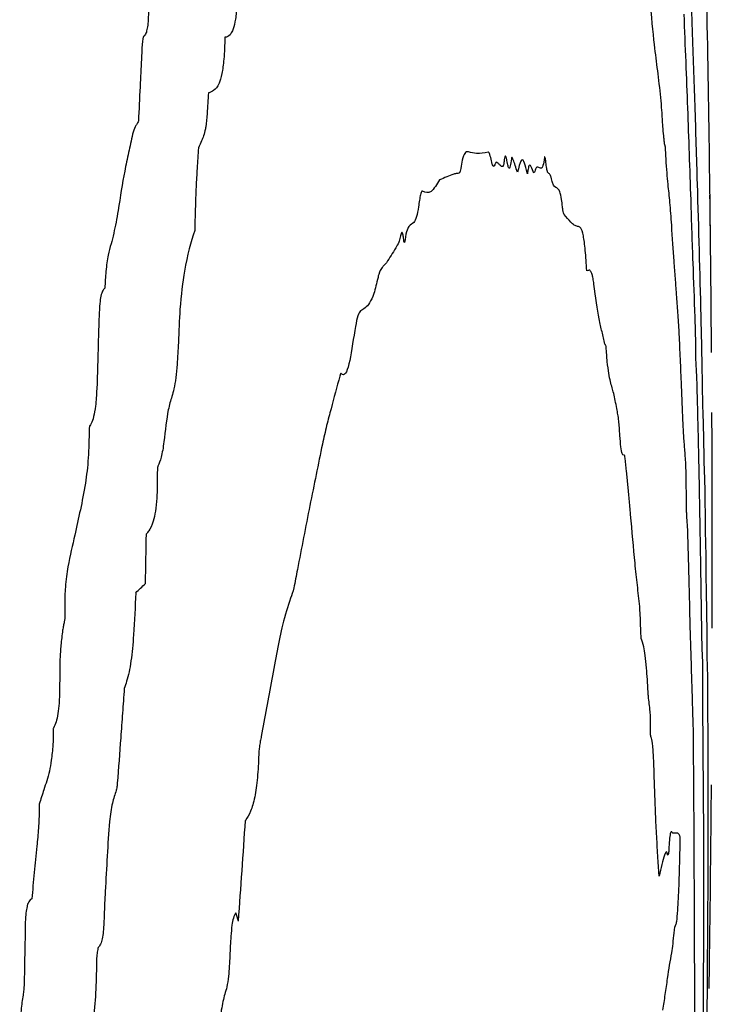
# Model space of a CAD drawing. Units: millimetres. Extents: x 467 to 1409, y 544 to 1334.
# Drawn here: x 686 to 686, y 777 to 778 of the extents above; entities that cross this region are included whole.
import ezdxf

# ---------------------------------------------------------------- set-up
doc = ezdxf.new("R2010")
doc.units = ezdxf.units.MM

msp = doc.modelspace()

# ---------------------------------------------------------------- linework, layer by layer
at = {"color": 7, "linetype": 'Continuous', "lineweight": 25}
for centre, radius, start, end in [((656.7588, 777.0913), 29.6667, 1.07451, 1.21814), ((656.7588, 777.0913), 29.6667, 0.4196, 1.07451), ((657.0279, 777.6535), 28.8165, 358.83843, 358.94092), ((683.7474, 779.2939), 3.0531, 312.9682, 313.2279), ((659.4735, 778.6175), 26.5293, 355.89772, 356.12377), ((678.6253, 774.3725), 7.6771, 17.80261, 17.87104)]:
    msp.add_arc(centre, radius, start, end, dxfattribs=at)
for points, knots in [([(686.4014, 777.731), (686.402, 777.7165), (686.403, 777.6874), (686.4049, 777.6293), (686.4063, 777.5904), (686.4073, 777.5651)], [0, 0, 0, 0, 0.259128, 0.51801, 1, 1, 1, 1]), ([(686.3722, 777.5726), (686.3711, 777.582), (686.3689, 777.601), (686.3652, 777.6288), (686.3621, 777.6606), (686.3605, 777.6872), (686.3602, 777.6927)], [0, 0, 0, 0, 0.270981, 0.541397, 0.904783, 1, 1, 1, 1]), ([(685.8415, 777.6812), (685.8416, 777.6744), (685.8418, 777.6642), (685.8413, 777.6516), (685.8404, 777.644), (685.8389, 777.6383), (685.8374, 777.6363), (685.8365, 777.6357), (685.8364, 777.6356)], [0, 0, 0, 0, 0.327865, 0.49239, 0.629449, 0.766664, 0.971398, 1, 1, 1, 1]), ([(685.934, 777.6852), (685.9337, 777.6781), (685.9333, 777.6652), (685.9313, 777.6501), (685.9281, 777.6394), (685.9244, 777.6355), (685.9218, 777.6352), (685.9208, 777.6351)], [0, 0, 0, 0, 0.217982, 0.393099, 0.568112, 0.845767, 1, 1, 1, 1]), ([(686.396, 777.6589), (686.3966, 777.6424), (686.3979, 777.6092), (686.4004, 777.5468), (686.402, 777.4986), (686.4031, 777.4666)], [0, 0, 0, 0, 0.25273, 0.50523, 1, 1, 1, 1]), ([(685.8364, 777.6356), (685.8363, 777.6355), (685.8361, 777.6352), (685.8356, 777.6329), (685.8351, 777.628), (685.8348, 777.6234), (685.8347, 777.6209)], [0, 0, 0, 0, 0.07509, 0.193153, 0.55336, 1, 1, 1, 1]), ([(685.9208, 777.6351), (685.9205, 777.6273), (685.92, 777.6132), (685.9178, 777.5966), (685.9142, 777.5844), (685.9093, 777.5797), (685.9056, 777.5782), (685.9038, 777.5775)], [0, 0, 0, 0, 0.195364, 0.350316, 0.505349, 0.766517, 1, 1, 1, 1]), ([(685.8347, 777.6209), (685.8344, 777.6147), (685.8338, 777.6023), (685.8326, 777.5781), (685.8318, 777.56), (685.8312, 777.5482)], [0, 0, 0, 0, 0.2565959, 0.513188, 1, 1, 1, 1]), ([(685.9038, 777.5775), (685.9035, 777.5739), (685.903, 777.5668), (685.9023, 777.5547), (685.9015, 777.5453), (685.9007, 777.5409), (685.9006, 777.5401)], [0, 0, 0, 0, 0.274383, 0.548493, 0.924891, 1, 1, 1, 1]), ([(686.3743, 777.5428), (686.3741, 777.5454), (686.3738, 777.5506), (686.3731, 777.5615), (686.3725, 777.5683), (686.3722, 777.5726)], [0, 0, 0, 0, 0.265687, 0.530912, 1, 1, 1, 1]), ([(686.4073, 777.5651), (686.4081, 777.5376), (686.4104, 777.4623), (686.4131, 777.3699), (686.4147, 777.2926), (686.4153, 777.255), (686.4157, 777.243), (686.4162, 777.2297), (686.4166, 777.2066), (686.4169, 777.1881), (686.4172, 777.1818), (686.4173, 777.1798)], [0, 0, 0, 0, 0.202363, 0.554403, 0.730068, 0.783793, 0.810892, 0.854664, 0.927311, 0.977125, 1, 1, 1, 1]), ([(685.8312, 777.5482), (685.8307, 777.5471), (685.8295, 777.5449), (685.8274, 777.5419), (685.826, 777.5375), (685.8252, 777.5347)], [0, 0, 0, 0, 0.270033, 0.539791, 1, 1, 1, 1]), ([(686.3761, 777.5244), (686.3759, 777.5258), (686.3756, 777.5286), (686.375, 777.5345), (686.3746, 777.5395), (686.3743, 777.5428)], [0, 0, 0, 0, 0.253587, 0.507201, 1, 1, 1, 1]), ([(685.8252, 777.5347), (685.8238, 777.5283), (685.8211, 777.5156), (685.8157, 777.4912), (685.8124, 777.4697), (685.8102, 777.4557)], [0, 0, 0, 0, 0.257783, 0.515563, 1, 1, 1, 1]), ([(685.9006, 777.5401), (685.9, 777.5376), (685.8988, 777.5326), (685.8963, 777.527), (685.8945, 777.523), (685.8934, 777.5206)], [0, 0, 0, 0, 0.283424, 0.565036, 1, 1, 1, 1]), ([(686.3769, 777.5216), (686.3768, 777.5218), (686.3768, 777.5223), (686.3767, 777.5231), (686.3765, 777.5231), (686.3763, 777.5233), (686.3762, 777.5237), (686.3761, 777.5243), (686.3761, 777.5244)], [0, 0, 0, 0, 0.056222, 0.132193, 0.426022, 0.708594, 0.93671, 1, 1, 1, 1]), ([(685.8934, 777.5206), (685.8932, 777.517), (685.8927, 777.5099), (685.8918, 777.4966), (685.8912, 777.4865), (685.8909, 777.4801)], [0, 0, 0, 0, 0.266666, 0.533311, 1, 1, 1, 1]), ([(686.1933, 777.516), (686.1893, 777.5152), (686.1827, 777.5138), (686.1745, 777.5162), (686.1694, 777.5167), (686.1666, 777.5099), (686.1654, 777.5022), (686.1649, 777.4992)], [0, 0, 0, 0, 0.420126, 0.700277, 0.837653, 0.936335, 1, 1, 1, 1]), ([(686.2002, 777.5031), (686.1999, 777.5023), (686.1991, 777.5006), (686.1979, 777.5026), (686.1966, 777.5076), (686.1954, 777.5136), (686.1941, 777.5164), (686.1935, 777.5161), (686.1933, 777.516)], [0, 0, 0, 0, 0.166102, 0.332984, 0.492086, 0.737467, 0.918036, 1, 1, 1, 1]), ([(686.2131, 777.5061), (686.2127, 777.5078), (686.2122, 777.5106), (686.2113, 777.5123), (686.2106, 777.5115), (686.21, 777.5085), (686.2097, 777.5058), (686.2096, 777.5045)], [0, 0, 0, 0, 0.291413, 0.464918, 0.640025, 0.833605, 1, 1, 1, 1]), ([(686.3834, 777.4405), (686.3828, 777.4487), (686.3816, 777.4651), (686.3796, 777.483), (686.3779, 777.5016), (686.3771, 777.5173), (686.3769, 777.5216)], [0, 0, 0, 0, 0.283377, 0.56351, 0.882314, 1, 1, 1, 1]), ([(686.2072, 777.5014), (686.2065, 777.5019), (686.2052, 777.5028), (686.2031, 777.5055), (686.2014, 777.506), (686.2004, 777.5036), (686.2002, 777.5031)], [0, 0, 0, 0, 0.29042, 0.580217, 0.909742, 1, 1, 1, 1]), ([(686.2096, 777.5045), (686.2095, 777.5039), (686.2093, 777.5024), (686.2087, 777.5014), (686.208, 777.5012), (686.2075, 777.5013), (686.2072, 777.5014)], [0, 0, 0, 0, 0.136252, 0.36006, 0.678257, 1, 1, 1, 1]), ([(686.2174, 777.509), (686.217, 777.5064), (686.2165, 777.5023), (686.2156, 777.4991), (686.2146, 777.4993), (686.2138, 777.5023), (686.2133, 777.505), (686.2131, 777.5061)], [0, 0, 0, 0, 0.296685, 0.466495, 0.637825, 0.851593, 1, 1, 1, 1]), ([(686.2238, 777.4955), (686.2229, 777.4978), (686.2215, 777.5017), (686.2198, 777.5072), (686.2187, 777.5099), (686.218, 777.5108), (686.2176, 777.5103), (686.2174, 777.5097), (686.2174, 777.5091), (686.2174, 777.509)], [0, 0, 0, 0, 0.380186, 0.677477, 0.7937, 0.909063, 0.953752, 0.988397, 1, 1, 1, 1]), ([(686.2332, 777.4973), (686.2322, 777.501), (686.2303, 777.5084), (686.2269, 777.5085), (686.2249, 777.5002), (686.2238, 777.4955)], [0, 0, 0, 0, 0.306019, 0.613131, 1, 1, 1, 1]), ([(686.2417, 777.496), (686.2415, 777.4955), (686.2409, 777.494), (686.2393, 777.4968), (686.2377, 777.5024), (686.2359, 777.503), (686.2348, 777.4996), (686.2343, 777.4954), (686.2341, 777.4937)], [0, 0, 0, 0, 0.088613, 0.229509, 0.579183, 0.733724, 0.88988, 1, 1, 1, 1]), ([(686.2516, 777.5106), (686.2512, 777.5073), (686.2502, 777.5009), (686.2479, 777.4983), (686.2452, 777.5012), (686.2429, 777.5005), (686.2419, 777.4969), (686.2417, 777.496)], [0, 0, 0, 0, 0.178329, 0.355795, 0.676599, 0.926909, 1, 1, 1, 1]), ([(686.2585, 777.4901), (686.2581, 777.4913), (686.257, 777.4948), (686.2556, 777.4935), (686.2542, 777.4975), (686.2535, 777.5023), (686.2531, 777.5064), (686.2529, 777.5089), (686.2524, 777.5105), (686.252, 777.5114), (686.2518, 777.5111), (686.2517, 777.5109), (686.2516, 777.5106), (686.2516, 777.5106)], [0, 0, 0, 0, 0.148655, 0.45916, 0.59949, 0.741199, 0.783718, 0.826298, 0.869801, 0.96415, 0.982692, 0.995109, 1, 1, 1, 1]), ([(686.1649, 777.4992), (686.1647, 777.4982), (686.1641, 777.4949), (686.1628, 777.494), (686.1606, 777.4941), (686.154, 777.4923), (686.148, 777.4895), (686.1431, 777.4873)], [0, 0, 0, 0, 0.034441, 0.106344, 0.184076, 0.339439, 1, 1, 1, 1]), ([(686.2341, 777.4937), (686.2341, 777.4937), (686.2341, 777.4936), (686.2341, 777.4936), (686.234, 777.4937), (686.2338, 777.4945), (686.2335, 777.4958), (686.2333, 777.4968), (686.2332, 777.4973)], [0, 0, 0, 0, 0.015198, 0.036647, 0.09245, 0.31642, 0.657844, 1, 1, 1, 1]), ([(686.1431, 777.4873), (686.1416, 777.485), (686.1387, 777.4806), (686.1329, 777.4724), (686.1284, 777.4744), (686.1255, 777.4758)], [0, 0, 0, 0, 0.258364, 0.516835, 1, 1, 1, 1]), ([(686.272, 777.4516), (686.2718, 777.452), (686.2713, 777.4528), (686.2709, 777.4551), (686.2707, 777.4567), (686.2706, 777.4571), (686.2705, 777.458), (686.2702, 777.4617), (686.2692, 777.469), (686.2672, 777.477), (686.264, 777.48), (686.2609, 777.4798), (686.259, 777.4881), (686.2585, 777.4901)], [0, 0, 0, 0, 0.055713, 0.098349, 0.103614, 0.10493, 0.110192, 0.131245, 0.215838, 0.361236, 0.569765, 0.894187, 1, 1, 1, 1]), ([(685.8909, 777.4801), (685.8907, 777.4763), (685.8904, 777.4687), (685.89, 777.4536), (685.8897, 777.4423), (685.8895, 777.4349)], [0, 0, 0, 0, 0.25494, 0.509799, 1, 1, 1, 1]), ([(686.1255, 777.4758), (686.1252, 777.4758), (686.1244, 777.4759), (686.1233, 777.4721), (686.1222, 777.4666), (686.1215, 777.4618), (686.1212, 777.4594)], [0, 0, 0, 0, 0.159394, 0.430673, 0.711937, 1, 1, 1, 1]), ([(686.4234, 777.4399), (686.4234, 777.4433), (686.4233, 777.4503), (686.4232, 777.4608), (686.4231, 777.468), (686.423, 777.4716)], [0, 0, 0, 0, 0.32277, 0.660777, 1, 1, 1, 1]), ([(686.4031, 777.4666), (686.4034, 777.4553), (686.4041, 777.4325), (686.4056, 777.3922), (686.4067, 777.3638), (686.4073, 777.3453)], [0, 0, 0, 0, 0.258768, 0.517194, 1, 1, 1, 1]), ([(685.8102, 777.4557), (685.8088, 777.4475), (685.8057, 777.4303), (685.8006, 777.414), (685.7973, 777.3941), (685.7967, 777.3811), (685.7964, 777.3751)], [0, 0, 0, 0, 0.304897, 0.635991, 0.832212, 1, 1, 1, 1]), ([(686.1212, 777.4594), (686.1206, 777.4558), (686.1192, 777.4473), (686.1157, 777.4418), (686.1121, 777.441), (686.1087, 777.4349), (686.1074, 777.4266), (686.1068, 777.4225)], [0, 0, 0, 0, 0.151748, 0.354069, 0.666307, 0.838096, 1, 1, 1, 1]), ([(686.286, 777.4392), (686.2849, 777.4394), (686.2826, 777.44), (686.2779, 777.4447), (686.2744, 777.4488), (686.272, 777.4516)], [0, 0, 0, 0, 0.251421, 0.502727, 1, 1, 1, 1]), ([(685.8895, 777.4349), (685.8857, 777.4226), (685.8793, 777.4023), (685.8741, 777.3576), (685.873, 777.3305), (685.8726, 777.3188)], [0, 0, 0, 0, 0.46452, 0.767951, 1, 1, 1, 1]), ([(686.1068, 777.4225), (686.1067, 777.4225), (686.1067, 777.4225), (686.1067, 777.4224), (686.1066, 777.4225), (686.1065, 777.4228), (686.1063, 777.4234), (686.1062, 777.4238), (686.1061, 777.4241), (686.1061, 777.4243), (686.1061, 777.4248), (686.1058, 777.4269), (686.1054, 777.4299), (686.1048, 777.4324), (686.1042, 777.4331), (686.1033, 777.4322), (686.1023, 777.4275), (686.1014, 777.4244), (686.1009, 777.4227)], [0, 0, 0, 0, 0.001435, 0.003789, 0.011486, 0.044706, 0.077276, 0.093563, 0.097622, 0.09965, 0.107761, 0.140206, 0.270714, 0.364875, 0.445061, 0.525006, 0.736685, 1, 1, 1, 1]), ([(686.2955, 777.3932), (686.295, 777.4006), (686.2941, 777.4154), (686.2919, 777.4315), (686.2891, 777.4388), (686.2871, 777.439), (686.286, 777.4392)], [0, 0, 0, 0, 0.221805, 0.44552, 0.703661, 1, 1, 1, 1]), ([(686.3885, 777.3696), (686.3881, 777.3749), (686.3872, 777.3855), (686.3854, 777.4079), (686.3842, 777.4276), (686.3834, 777.4405)], [0, 0, 0, 0, 0.256645, 0.51334, 1, 1, 1, 1]), ([(686.1009, 777.4227), (686.0998, 777.4207), (686.0972, 777.4158), (686.0929, 777.4092), (686.0897, 777.4041), (686.0881, 777.4016)], [0, 0, 0, 0, 0.249837, 0.624899, 1, 1, 1, 1]), ([(686.0881, 777.4016), (686.0872, 777.4005), (686.0855, 777.3984), (686.0827, 777.396), (686.0806, 777.3923), (686.0795, 777.3875), (686.0793, 777.3864)], [0, 0, 0, 0, 0.290138, 0.579826, 0.904461, 1, 1, 1, 1]), ([(686.2997, 777.3926), (686.2993, 777.3931), (686.2985, 777.394), (686.2971, 777.3936), (686.2961, 777.3933), (686.2955, 777.3932)], [0, 0, 0, 0, 0.27644, 0.552328, 1, 1, 1, 1]), ([(686.3029, 777.3793), (686.3026, 777.3815), (686.302, 777.3858), (686.3009, 777.39), (686.3001, 777.3917), (686.2997, 777.3926)], [0, 0, 0, 0, 0.29195, 0.581448, 1, 1, 1, 1]), ([(686.0793, 777.3864), (686.0779, 777.3804), (686.0739, 777.3634), (686.0675, 777.3555), (686.0628, 777.3527), (686.0612, 777.3517)], [0, 0, 0, 0, 0.269423, 0.756959, 1, 1, 1, 1]), ([(685.7964, 777.3751), (685.7956, 777.3744), (685.7942, 777.373), (685.7923, 777.3675), (685.791, 777.3585), (685.7902, 777.3414), (685.7898, 777.3276), (685.7895, 777.3182)], [0, 0, 0, 0, 0.161492, 0.2932272, 0.4256249, 0.613051, 1, 1, 1, 1]), ([(686.3143, 777.3174), (686.3133, 777.3216), (686.3113, 777.3301), (686.3073, 777.346), (686.3046, 777.3662), (686.3029, 777.3793)], [0, 0, 0, 0, 0.260094, 0.520249, 1, 1, 1, 1]), ([(686.3934, 777.278), (686.3931, 777.2871), (686.3923, 777.3053), (686.3908, 777.3381), (686.3894, 777.3573), (686.3885, 777.3696)], [0, 0, 0, 0, 0.265312, 0.530743, 1, 1, 1, 1]), ([(686.0612, 777.3517), (686.0602, 777.3504), (686.0583, 777.3478), (686.0545, 777.329), (686.0514, 777.3039), (686.0466, 777.2871), (686.0434, 777.2848), (686.0416, 777.2864), (686.0412, 777.2868)], [0, 0, 0, 0, 0.127963, 0.255136, 0.607155, 0.77559, 0.945403, 1, 1, 1, 1]), ([(686.4073, 777.3453), (686.4075, 777.3414), (686.4077, 777.3346), (686.4079, 777.3247), (686.408, 777.3165), (686.408, 777.3102), (686.408, 777.3068), (686.408, 777.3054)], [0, 0, 0, 0, 0.3312881, 0.5751444, 0.7288185, 0.8832648, 1, 1, 1, 1]), ([(685.8726, 777.3188), (685.8722, 777.3112), (685.8714, 777.2937), (685.869, 777.2736), (685.8666, 777.2656), (685.8658, 777.2631)], [0, 0, 0, 0, 0.344664, 0.798342, 1, 1, 1, 1]), ([(685.7895, 777.3182), (685.7892, 777.3024), (685.7887, 777.2802), (685.7871, 777.2539), (685.7849, 777.2416), (685.7827, 777.2356), (685.7812, 777.2334), (685.7808, 777.2327)], [0, 0, 0, 0, 0.464216, 0.6495251, 0.7904783, 0.9310412, 1, 1, 1, 1]), ([(686.3155, 777.3142), (686.3155, 777.3145), (686.3154, 777.3152), (686.3151, 777.3162), (686.3148, 777.3161), (686.3144, 777.317), (686.3143, 777.3174)], [0, 0, 0, 0, 0.078482, 0.194357, 0.627228, 1, 1, 1, 1]), ([(686.3266, 777.2506), (686.3255, 777.2562), (686.3234, 777.2673), (686.32, 777.2769), (686.3171, 777.2929), (686.3159, 777.309), (686.3155, 777.3142)], [0, 0, 0, 0, 0.287463, 0.572188, 0.86046, 1, 1, 1, 1]), ([(686.408, 777.3054), (686.4081, 777.3023), (686.4084, 777.2962), (686.409, 777.2866), (686.4093, 777.2771), (686.4095, 777.2713)], [0, 0, 0, 0, 0.283068, 0.565903, 1, 1, 1, 1]), ([(686.0398, 777.2842), (686.0367, 777.273), (686.0322, 777.2562), (686.0261, 777.2333), (686.0232, 777.2203), (686.0217, 777.2138)], [0, 0, 0, 0, 0.499788, 0.749564, 1, 1, 1, 1]), ([(686.0412, 777.2868), (686.041, 777.2868), (686.0407, 777.2869), (686.0402, 777.2859), (686.0399, 777.2848), (686.0398, 777.2842)], [0, 0, 0, 0, 0.311383, 0.581451, 1, 1, 1, 1]), ([(686.3968, 777.2104), (686.3964, 777.215), (686.3957, 777.224), (686.3946, 777.2471), (686.3939, 777.2661), (686.3934, 777.278)], [0, 0, 0, 0, 0.2698886, 0.5393821, 1, 1, 1, 1]), ([(686.4095, 777.2713), (686.4098, 777.2607), (686.4103, 777.2396), (686.4113, 777.1966), (686.4119, 777.1641), (686.4123, 777.1424)], [0, 0, 0, 0, 0.250433, 0.500848, 1, 1, 1, 1]), ([(685.8658, 777.2631), (685.8645, 777.2588), (685.861, 777.2472), (685.8585, 777.2209), (685.8551, 777.1993), (685.8526, 777.1937), (685.8514, 777.191)], [0, 0, 0, 0, 0.223985, 0.608677, 0.813172, 1, 1, 1, 1]), ([(686.3293, 777.2309), (686.3291, 777.2333), (686.3286, 777.2391), (686.3277, 777.2443), (686.327, 777.2485), (686.3266, 777.2506)], [0, 0, 0, 0, 0.257177, 0.627385, 1, 1, 1, 1]), ([(686.4254, 777.04), (686.4254, 777.0572), (686.4255, 777.0916), (686.4254, 777.1605), (686.4252, 777.2121), (686.4251, 777.2465)], [0, 0, 0, 0, 0.250008, 0.500015, 1, 1, 1, 1]), ([(685.7802, 777.2291), (685.7801, 777.219), (685.7797, 777.1989), (685.7762, 777.1704), (685.7711, 777.1456), (685.7673, 777.1282), (685.7654, 777.1194)], [0, 0, 0, 0, 0.221607, 0.442926, 0.720459, 1, 1, 1, 1]), ([(685.7808, 777.2327), (685.7807, 777.2326), (685.7806, 777.2323), (685.7804, 777.2312), (685.7803, 777.2301), (685.7802, 777.2293), (685.7802, 777.2291)], [0, 0, 0, 0, 0.179123, 0.504136, 0.86743, 1, 1, 1, 1]), ([(686.3338, 777.2024), (686.3333, 777.2024), (686.3322, 777.2023), (686.3308, 777.2103), (686.3299, 777.2207), (686.3294, 777.2281), (686.3293, 777.2309)], [0, 0, 0, 0, 0.320021, 0.583782, 0.846597, 1, 1, 1, 1]), ([(686.0217, 777.2138), (686.0174, 777.1928), (686.0109, 777.1613), (686.0023, 777.117), (685.998, 777.095), (685.9958, 777.0839)], [0, 0, 0, 0, 0.499677, 0.749835, 1, 1, 1, 1]), ([(686.3986, 777.1539), (686.3986, 777.1588), (686.3986, 777.1687), (686.3984, 777.1835), (686.3978, 777.1986), (686.3972, 777.2058), (686.3968, 777.2104)], [0, 0, 0, 0, 0.197949, 0.39737, 0.615733, 1, 1, 1, 1]), ([(686.3353, 777.1991), (686.3351, 777.2), (686.3349, 777.2018), (686.3344, 777.2027), (686.334, 777.2025), (686.3338, 777.2024)], [0, 0, 0, 0, 0.31762, 0.58962, 1, 1, 1, 1]), ([(686.3408, 777.141), (686.3404, 777.1463), (686.3395, 777.1569), (686.3381, 777.1713), (686.3367, 777.1853), (686.3357, 777.1945), (686.3353, 777.1991)], [0, 0, 0, 0, 0.252062, 0.504033, 0.752004, 1, 1, 1, 1]), ([(685.8514, 777.191), (685.8513, 777.1909), (685.8512, 777.1906), (685.851, 777.1891), (685.8508, 777.1864), (685.8507, 777.1839), (685.8507, 777.1827)], [0, 0, 0, 0, 0.079284, 0.214019, 0.599042, 1, 1, 1, 1]), ([(685.8507, 777.1827), (685.8507, 777.1742), (685.8507, 777.1605), (685.8489, 777.1437), (685.8461, 777.1313), (685.8428, 777.1245), (685.8403, 777.1218), (685.8395, 777.1208)], [0, 0, 0, 0, 0.265661, 0.430117, 0.59433, 0.860293, 1, 1, 1, 1]), ([(686.4173, 777.1798), (686.4174, 777.1768), (686.4176, 777.1695), (686.4179, 777.1508), (686.418, 777.1306), (686.4183, 777.1129), (686.4185, 777.1064), (686.4186, 777.1036)], [0, 0, 0, 0, 0.15894, 0.382557, 0.637271, 0.845908, 1, 1, 1, 1]), ([(686.3989, 777.1434), (686.3988, 777.1441), (686.3987, 777.146), (686.3987, 777.1495), (686.3986, 777.1524), (686.3986, 777.1535), (686.3986, 777.1539)], [0, 0, 0, 0, 0.2808264, 0.7198756, 0.9146854, 1, 1, 1, 1]), ([(686.3503, 777.0456), (686.3495, 777.0529), (686.3479, 777.0676), (686.3446, 777.0971), (686.3424, 777.1235), (686.3408, 777.141)], [0, 0, 0, 0, 0.252802, 0.505638, 1, 1, 1, 1]), ([(686.4026, 777.0236), (686.4024, 777.0351), (686.4018, 777.058), (686.4009, 777.0999), (686.3999, 777.1295), (686.399, 777.1418), (686.3989, 777.1434)], [0, 0, 0, 0, 0.269048, 0.537517, 0.940733, 1, 1, 1, 1]), ([(686.4123, 777.1424), (686.4124, 777.1372), (686.4126, 777.1268), (686.4129, 777.1058), (686.4132, 777.0909), (686.4133, 777.0811)], [0, 0, 0, 0, 0.255061, 0.510007, 1, 1, 1, 1]), ([(685.7654, 777.1194), (685.7629, 777.1091), (685.7591, 777.0934), (685.7554, 777.0682), (685.7547, 777.0496), (685.755, 777.0395), (685.7551, 777.0355)], [0, 0, 0, 0, 0.4619666, 0.7017662, 0.8802664, 1, 1, 1, 1]), ([(686.4186, 777.1036), (686.4186, 777.0944), (686.4189, 777.0693), (686.4194, 777.0454), (686.4198, 777.0183), (686.4198, 777.0016), (686.4198, 776.9947)], [0, 0, 0, 0, 0.222611, 0.609043, 0.837118, 1, 1, 1, 1]), ([(685.9958, 777.0839), (685.9952, 777.0807), (685.994, 777.0743), (685.9918, 777.0626), (685.9899, 777.0573), (685.9888, 777.0541)], [0, 0, 0, 0, 0.283311, 0.566681, 1, 1, 1, 1]), ([(686.4133, 777.0811), (686.4135, 777.0712), (686.4138, 777.0513), (686.4142, 777.0206), (686.4147, 776.9994), (686.4151, 776.9925), (686.4152, 776.9904)], [0, 0, 0, 0, 0.2882539, 0.5760778, 0.8681063, 1, 1, 1, 1]), ([(685.8284, 777.0598), (685.8278, 777.0452), (685.8267, 777.0208), (685.8239, 776.9878), (685.82, 776.9707), (685.8174, 776.9631), (685.8166, 776.9607)], [0, 0, 0, 0, 0.375242, 0.626343, 0.880563, 1, 1, 1, 1]), ([(685.9888, 777.0541), (685.9859, 777.0455), (685.9788, 777.0238), (685.9694, 776.9697), (685.9621, 776.9306), (685.9584, 776.9111)], [0, 0, 0, 0, 0.247373, 0.622909, 1, 1, 1, 1]), ([(686.3518, 777.0123), (686.3516, 777.0159), (686.3513, 777.0229), (686.351, 777.0338), (686.3506, 777.0418), (686.3503, 777.0449), (686.3503, 777.0456)], [0, 0, 0, 0, 0.30507, 0.609813, 0.916787, 1, 1, 1, 1]), ([(685.7551, 777.0355), (685.7551, 777.0351), (685.7551, 777.0343), (685.7549, 777.0322), (685.7544, 777.0293), (685.7535, 777.0258), (685.753, 777.0225), (685.7527, 777.0209)], [0, 0, 0, 0, 0.055229, 0.130184, 0.354423, 0.676383, 1, 1, 1, 1]), ([(686.4254, 777.0233), (686.4254, 777.0254), (686.4254, 777.0291), (686.4254, 777.0337), (686.4254, 777.0372), (686.4254, 777.0392), (686.4254, 777.04)], [0, 0, 0, 0, 0.377703, 0.683157, 0.881007, 1, 1, 1, 1]), ([(686.4052, 776.9411), (686.405, 776.948), (686.4046, 776.9618), (686.4037, 776.9879), (686.4031, 777.0094), (686.4026, 777.0236)], [0, 0, 0, 0, 0.254165, 0.508284, 1, 1, 1, 1]), ([(685.7527, 777.0209), (685.7524, 777.0184), (685.7518, 777.0132), (685.7507, 777.0037), (685.7502, 776.996), (685.7499, 776.9911)], [0, 0, 0, 0, 0.2688, 0.537668, 1, 1, 1, 1]), ([(686.359, 776.9571), (686.3585, 776.9658), (686.3573, 776.9865), (686.3547, 777.0048), (686.3527, 777.01), (686.3518, 777.0123)], [0, 0, 0, 0, 0.286009, 0.674818, 1, 1, 1, 1]), ([(686.4198, 776.9947), (686.4198, 776.9942), (686.4198, 776.9929), (686.4199, 776.9903), (686.42, 776.9875), (686.4201, 776.9845), (686.4202, 776.9821), (686.4202, 776.9809)], [0, 0, 0, 0, 0.057847, 0.140037, 0.390933, 0.695559, 1, 1, 1, 1]), ([(685.7499, 776.9911), (685.7499, 776.9814), (685.7497, 776.9661), (685.7493, 776.9468), (685.748, 776.9342), (685.7459, 776.925), (685.7442, 776.9216), (685.7432, 776.9197)], [0, 0, 0, 0, 0.347833, 0.5429979, 0.6861147, 0.8296899, 1, 1, 1, 1]), ([(686.4152, 776.9904), (686.4152, 776.9868), (686.4152, 776.9798), (686.4151, 776.9674), (686.4152, 776.959), (686.4152, 776.9541)], [0, 0, 0, 0, 0.288571, 0.576734, 1, 1, 1, 1]), ([(686.4202, 776.9809), (686.4202, 776.98), (686.4203, 776.9784), (686.4204, 776.9764), (686.4204, 776.9742), (686.4204, 776.9726), (686.4204, 776.972)], [0, 0, 0, 0, 0.317018, 0.64893, 0.87502, 1, 1, 1, 1]), ([(686.4204, 776.972), (686.4205, 776.9553), (686.4207, 776.9219), (686.4209, 776.8587), (686.4209, 776.812), (686.4208, 776.7824)], [0, 0, 0, 0, 0.266822, 0.533633, 1, 1, 1, 1]), ([(685.8166, 776.9607), (685.816, 776.9522), (685.8147, 776.9352), (685.8124, 776.9025), (685.8105, 776.8783), (685.8093, 776.8626)], [0, 0, 0, 0, 0.259922, 0.519845, 1, 1, 1, 1]), ([(686.3616, 776.9136), (686.3616, 776.9168), (686.3616, 776.9226), (686.3615, 776.9307), (686.361, 776.9389), (686.3602, 776.945), (686.3594, 776.9503), (686.3591, 776.9557), (686.359, 776.9571)], [0, 0, 0, 0, 0.14789, 0.269719, 0.391581, 0.653886, 0.911705, 1, 1, 1, 1]), ([(686.4152, 776.9541), (686.4153, 776.9439), (686.4155, 776.9237), (686.4157, 776.8837), (686.416, 776.8555), (686.4161, 776.8367)], [0, 0, 0, 0, 0.252579, 0.505171, 1, 1, 1, 1]), ([(686.4059, 776.9126), (686.4059, 776.9157), (686.4058, 776.9218), (686.4055, 776.9308), (686.4053, 776.9372), (686.4052, 776.9411)], [0, 0, 0, 0, 0.27855, 0.554925, 1, 1, 1, 1]), ([(685.7432, 776.9197), (685.7432, 776.9197), (685.7431, 776.9195), (685.7431, 776.9191), (685.7429, 776.9179), (685.7429, 776.9147), (685.7429, 776.9097), (685.7429, 776.9051), (685.7427, 776.9026), (685.7426, 776.9022)], [0, 0, 0, 0, 0.01809, 0.041318, 0.083654, 0.242789, 0.556674, 0.930595, 1, 1, 1, 1]), ([(685.9584, 776.9111), (685.9581, 776.9094), (685.9574, 776.9059), (685.9565, 776.9006), (685.956, 776.8958), (685.9559, 776.8931), (685.9558, 776.8922)], [0, 0, 0, 0, 0.30786, 0.642097, 0.892555, 1, 1, 1, 1]), ([(686.3621, 776.9102), (686.362, 776.9104), (686.3618, 776.9109), (686.3617, 776.9118), (686.3616, 776.9124), (686.3616, 776.9127), (686.3616, 776.913), (686.3616, 776.9133), (686.3616, 776.9135), (686.3616, 776.9135), (686.3616, 776.9136)], [0, 0, 0, 0, 0.466828, 0.722027, 0.816938, 0.88126, 0.924963, 0.9697, 0.986596, 1, 1, 1, 1]), ([(686.407, 776.6901), (686.407, 776.7087), (686.4069, 776.7458), (686.4067, 776.8201), (686.4062, 776.8756), (686.4059, 776.9126)], [0, 0, 0, 0, 0.250024, 0.500047, 1, 1, 1, 1]), ([(685.7426, 776.9022), (685.7424, 776.8995), (685.7419, 776.8942), (685.7409, 776.8845), (685.7398, 776.8787), (685.7391, 776.8751)], [0, 0, 0, 0, 0.276526, 0.553232, 1, 1, 1, 1]), ([(686.3665, 776.8369), (686.3662, 776.845), (686.3656, 776.8612), (686.3649, 776.8848), (686.3639, 776.9022), (686.3629, 776.9089), (686.3622, 776.9099), (686.3621, 776.9102)], [0, 0, 0, 0, 0.2657976, 0.5304333, 0.7266722, 0.9247727, 1, 1, 1, 1]), ([(685.9558, 776.8922), (685.9555, 776.8841), (685.9547, 776.8677), (685.9517, 776.8466), (685.9473, 776.8321), (685.9439, 776.8269), (685.9421, 776.8241)], [0, 0, 0, 0, 0.229737, 0.461243, 0.717017, 1, 1, 1, 1]), ([(685.7391, 776.8751), (685.7382, 776.8717), (685.7363, 776.8648), (685.7327, 776.8539), (685.7301, 776.8459), (685.7284, 776.841)], [0, 0, 0, 0, 0.272869, 0.54548, 1, 1, 1, 1]), ([(685.8093, 776.8626), (685.8093, 776.8617), (685.8091, 776.8599), (685.8088, 776.8574), (685.8085, 776.8558), (685.8082, 776.8552), (685.8082, 776.8551)], [0, 0, 0, 0, 0.315164, 0.593024, 0.941448, 1, 1, 1, 1]), ([(686.4224, 776.6629), (686.4226, 776.6794), (686.4231, 776.7124), (686.4238, 776.7783), (686.4243, 776.8278), (686.4246, 776.8608)], [0, 0, 0, 0, 0.250079, 0.500158, 1, 1, 1, 1]), ([(685.8082, 776.8551), (685.8068, 776.8511), (685.804, 776.843), (685.8006, 776.8191), (685.7989, 776.7869), (685.7975, 776.7627), (685.7968, 776.7505)], [0, 0, 0, 0, 0.1905523, 0.3816202, 0.6888298, 1, 1, 1, 1]), ([(685.7284, 776.841), (685.7284, 776.8385), (685.7283, 776.8334), (685.7283, 776.825), (685.7279, 776.8192), (685.7277, 776.8159)], [0, 0, 0, 0, 0.299152, 0.597954, 1, 1, 1, 1]), ([(686.3688, 776.7905), (686.3686, 776.7942), (686.3682, 776.8017), (686.3674, 776.8168), (686.3668, 776.8288), (686.3665, 776.8369)], [0, 0, 0, 0, 0.251415, 0.50284, 1, 1, 1, 1]), ([(686.4161, 776.8367), (686.4162, 776.8307), (686.4162, 776.8186), (686.4163, 776.7937), (686.4162, 776.7745), (686.4162, 776.7622)], [0, 0, 0, 0, 0.262727, 0.525324, 1, 1, 1, 1]), ([(685.7277, 776.8159), (685.7272, 776.8097), (685.7258, 776.7943), (685.7234, 776.77), (685.7216, 776.7518), (685.7207, 776.7427)], [0, 0, 0, 0, 0.249842, 0.624901, 1, 1, 1, 1]), ([(686.3845, 776.8107), (686.3838, 776.8118), (686.3829, 776.8134), (686.3815, 776.8089), (686.3808, 776.8007), (686.3805, 776.7948), (686.3804, 776.793)], [0, 0, 0, 0, 0.464789, 0.708296, 0.909587, 1, 1, 1, 1]), ([(686.3899, 776.8107), (686.3895, 776.8108), (686.3884, 776.811), (686.3866, 776.8107), (686.3852, 776.8107), (686.3845, 776.8107)], [0, 0, 0, 0, 0.24998, 0.624991, 1, 1, 1, 1]), ([(686.3923, 776.8071), (686.3921, 776.8074), (686.3917, 776.8081), (686.3909, 776.8098), (686.3903, 776.8103), (686.3899, 776.8107)], [0, 0, 0, 0, 0.2522064, 0.5044016, 1, 1, 1, 1]), ([(686.3879, 776.7164), (686.3881, 776.7172), (686.3888, 776.7189), (686.3899, 776.7329), (686.3911, 776.7562), (686.3919, 776.7831), (686.3922, 776.8009), (686.3923, 776.8071)], [0, 0, 0, 0, 0.133524, 0.302981, 0.568911, 0.849102, 1, 1, 1, 1]), ([(686.3704, 776.7662), (686.3703, 776.7684), (686.37, 776.7728), (686.3694, 776.7805), (686.369, 776.7867), (686.3688, 776.7905)], [0, 0, 0, 0, 0.279286, 0.558547, 1, 1, 1, 1]), ([(686.3804, 776.793), (686.3803, 776.7923), (686.3802, 776.7902), (686.3798, 776.7882), (686.3794, 776.7877), (686.3792, 776.7884), (686.3791, 776.7887), (686.379, 776.789), (686.3788, 776.79), (686.3778, 776.7927), (686.375, 776.7866), (686.3723, 776.7745), (686.3704, 776.7662)], [0, 0, 0, 0, 0.018829, 0.051608, 0.117683, 0.133973, 0.13499, 0.139056, 0.155323, 0.220471, 0.462656, 1, 1, 1, 1]), ([(686.4208, 776.7824), (686.4208, 776.7769), (686.4208, 776.7659), (686.4207, 776.7465), (686.4206, 776.7304), (686.4205, 776.7204)], [0, 0, 0, 0, 0.273668, 0.547197, 1, 1, 1, 1]), ([(686.4162, 776.7622), (686.4162, 776.7556), (686.4162, 776.7424), (686.4163, 776.72), (686.4163, 776.7033), (686.4163, 776.6927)], [0, 0, 0, 0, 0.264746, 0.528577, 1, 1, 1, 1]), ([(685.7968, 776.7505), (685.7964, 776.7423), (685.7959, 776.7299), (685.7954, 776.7143), (685.7945, 776.7047), (685.7929, 776.6977), (685.7912, 776.6941), (685.79, 776.6929), (685.7896, 776.6924)], [0, 0, 0, 0, 0.33845, 0.517548, 0.639642, 0.76259, 0.9165, 1, 1, 1, 1]), ([(685.7207, 776.7427), (685.7197, 776.7421), (685.7181, 776.7412), (685.7161, 776.7364), (685.7149, 776.7301), (685.714, 776.7201), (685.7139, 776.706), (685.7137, 776.695), (685.7135, 776.6887)], [0, 0, 0, 0, 0.196017, 0.305232, 0.415336, 0.537533, 0.737548, 1, 1, 1, 1]), ([(685.932, 776.7284), (685.9311, 776.7269), (685.9297, 776.7243), (685.9279, 776.7153), (685.9266, 776.7017), (685.9259, 776.6834), (685.9249, 776.6648), (685.9229, 776.651), (685.9199, 776.6428), (685.9144, 776.6149), (685.9108, 776.5847), (685.9081, 776.5617)], [0, 0, 0, 0, 0.068355, 0.117708, 0.177903, 0.275732, 0.381331, 0.446363, 0.511072, 0.626035, 1, 1, 1, 1]), ([(686.4205, 776.7204), (686.4205, 776.7122), (686.4203, 776.6968), (686.4203, 776.6762), (686.4202, 776.6557), (686.4199, 776.6315), (686.4197, 776.6162), (686.4196, 776.6088), (686.4195, 776.6047), (686.4195, 776.6031), (686.4195, 776.6021), (686.4195, 776.6016)], [0, 0, 0, 0, 0.191795, 0.357255, 0.594705, 0.796078, 0.895664, 0.945738, 0.971191, 0.984, 1, 1, 1, 1]), ([(686.3835, 776.687), (686.3839, 776.69), (686.3848, 776.6958), (686.3861, 776.7095), (686.3872, 776.7161), (686.3878, 776.7164), (686.3879, 776.7164)], [0, 0, 0, 0, 0.283558, 0.565303, 0.947855, 1, 1, 1, 1]), ([(685.7135, 776.6887), (685.7134, 776.6838), (685.7132, 776.6737), (685.7131, 776.6604), (685.7127, 776.6497), (685.712, 776.645), (685.7118, 776.6432)], [0, 0, 0, 0, 0.318644, 0.649457, 0.867801, 1, 1, 1, 1]), ([(685.7896, 776.6924), (685.7895, 776.6923), (685.7893, 776.6919), (685.7888, 776.6894), (685.7882, 776.6847), (685.7878, 776.6798), (685.7878, 776.6771), (685.7878, 776.6766)], [0, 0, 0, 0, 0.069251, 0.189218, 0.548335, 0.927777, 1, 1, 1, 1]), ([(686.3742, 776.6276), (686.3751, 776.6329), (686.3768, 776.6437), (686.3798, 776.6655), (686.382, 776.6786), (686.3835, 776.687)], [0, 0, 0, 0, 0.260781, 0.521545, 1, 1, 1, 1]), ([(686.407, 776.6858), (686.407, 776.686), (686.407, 776.6868), (686.407, 776.6884), (686.407, 776.6895), (686.407, 776.6901)], [0, 0, 0, 0, 0.231484, 0.614468, 1, 1, 1, 1]), ([(686.4163, 776.6927), (686.4163, 776.6904), (686.4163, 776.6858), (686.4162, 776.6767), (686.4161, 776.6702), (686.4161, 776.6661)], [0, 0, 0, 0, 0.2716634, 0.5418448, 1, 1, 1, 1]), ([(685.7878, 776.6766), (685.7877, 776.6661), (685.7873, 776.6452), (685.7838, 776.6093), (685.7822, 776.5821), (685.7811, 776.5649)], [0, 0, 0, 0, 0.272311, 0.540821, 1, 1, 1, 1]), ([(686.4075, 776.5632), (686.4075, 776.5743), (686.4075, 776.5965), (686.4075, 776.6374), (686.4074, 776.6684), (686.407, 776.6834), (686.407, 776.6858)], [0, 0, 0, 0, 0.266952, 0.532893, 0.924823, 1, 1, 1, 1]), ([(686.4161, 776.6661), (686.4161, 776.6628), (686.4161, 776.6563), (686.416, 776.6457), (686.416, 776.6378), (686.416, 776.6342), (686.416, 776.6336)], [0, 0, 0, 0, 0.286954, 0.573873, 0.924873, 1, 1, 1, 1]), ([(686.4222, 776.65), (686.4222, 776.6512), (686.4222, 776.6537), (686.4223, 776.6572), (686.4223, 776.6603), (686.4224, 776.6623), (686.4224, 776.6629)], [0, 0, 0, 0, 0.294446, 0.588405, 0.884464, 1, 1, 1, 1]), ([(685.7118, 776.6432), (685.711, 776.6381), (685.7093, 776.6266), (685.7083, 776.606), (685.7083, 776.5917), (685.7083, 776.5849)], [0, 0, 0, 0, 0.291428, 0.663068, 1, 1, 1, 1]), ([(686.416, 776.6336), (686.416, 776.6282), (686.416, 776.6162), (686.4157, 776.5915), (686.4155, 776.5746), (686.4154, 776.5662)], [0, 0, 0, 0, 0.288726, 0.642642, 1, 1, 1, 1])]:
    msp.add_open_spline(points, degree=3, knots=knots, dxfattribs=at)

doc.saveas('drawing.dxf')
